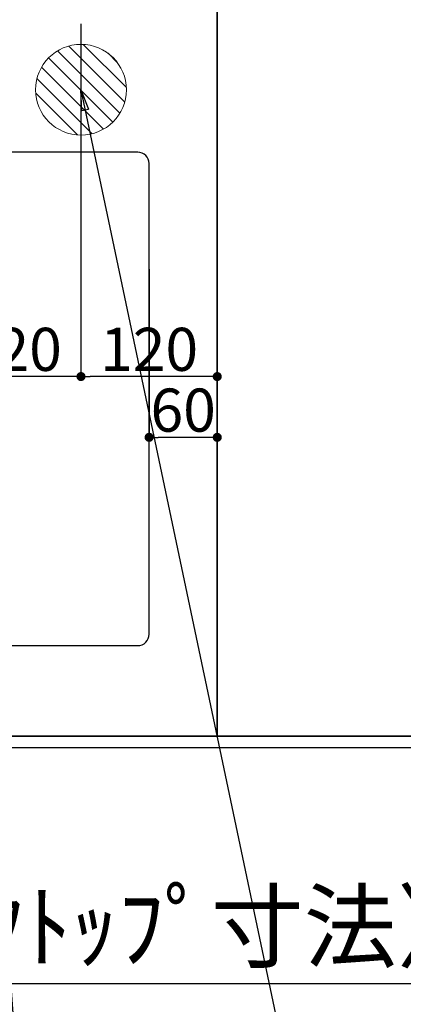
# Model space of a CAD drawing. Units: millimetres. Extents: x -109 to 26472, y -120 to 8847.
# Drawn here: x 15845 to 16183, y 6487 to 7355 of the extents above; entities that cross this region are included whole.
import ezdxf

# ---------------------------------------------------------------- set-up
doc = ezdxf.new("R2010")
doc.units = ezdxf.units.MM
doc.linetypes.add('DASHED', pattern=[0.75, 0.5, -0.25])
doc.linetypes.add('HIDDEN', pattern=[0.375, 0.25, -0.125])
doc.layers.get('DEFPOINTS').update_dxf_attribs({"color": 146})
for name, color, linetype in [('121-キャビネット（中）', 253, 'HIDDEN'), ('126-甲板', 2, 'Continuous'), ('160-文字', 254, 'Continuous'), ('166-寸法B', 11, 'Continuous')]:
    doc.layers.add(name, color=color, linetype=linetype)
doc.styles.add('KH001', font='txt')
doc.dimstyles.new('KH1xx015', dxfattribs={"dimscale": 10, "dimtxt": 3.8, "dimasz": 0.8, "dimexe": 0.3, "dimexo": 1.2, "dimgap": 0.5, "dimtad": 3, "dimdec": 1, "dimdsep": 46, "dimlunit": 6, "dimtxsty": 'KH001', "dimblk": 'DOT', "dimcen": 1, "dimdle": 1, "dimclrd": 256, "dimclre": 256, "dimclrt": 256, "dimadec": 0, "dimazin": 0, "dimtfac": 1, "dimtdec": 1, "dimtix": 1, "dimtmove": 2, "dimatfit": 3, "dimldrblk": 'CLOSEDBLANK', "dimfxl": 1, "dimtolj": 1, "dimtzin": 0, "dimlwd": -1, "dimlwe": -1, "dimarcsym": 0})
doc.dimstyles.new('KH1xx030', dxfattribs={"dimscale": 30, "dimtxt": 2, "dimasz": 0.6, "dimexe": 0.3, "dimexo": 1.2, "dimgap": 0.5, "dimtad": 3, "dimdec": 1, "dimdsep": 46, "dimlunit": 6, "dimtxsty": 'KH001', "dimblk": 'DOT', "dimcen": 1, "dimdle": 1, "dimclrd": 256, "dimclre": 256, "dimclrt": 256, "dimadec": 0, "dimazin": 0, "dimtfac": 1, "dimtdec": 1, "dimtix": 1, "dimtmove": 2, "dimatfit": 3, "dimldrblk": 'CLOSEDBLANK', "dimfxl": 1, "dimtolj": 1, "dimtzin": 0, "dimlwd": -1, "dimlwe": -1, "dimarcsym": 0})

# ---------------------------------------------------------------- blocks, each defined once
blk = doc.blocks.new('_Dot')
at = {"color": 0, "linetype": 'ByBlock', "lineweight": -2}
blk.add_line((-0.5, 0), (-1, 0), dxfattribs=at)
at = {"color": 0, "linetype": 'ByBlock', "const_width": 0.5}
blk.add_lwpolyline([(-0.25, 0, 1), (0.25, 0, 1)], format="xyb", close=True, dxfattribs=at)
blk = doc.blocks.new('*D546')
at = {"layer": '166-寸法B', "transparency": 16777216}
for p, q in [((14946.7, 6677.19), (14946.7, 6496.21)), ((16568.7, 6677.19), (16568.7, 6496.21)), ((14964.7, 6505.21), (16550.7, 6505.21))]:
    blk.add_line(p, q, dxfattribs=at)
at = {"layer": 'DEFPOINTS', "color": 0, "transparency": 16777216}
for p in [(14946.7, 6713.19), (16568.7, 6713.19), (16568.7, 6505.21)]:
    blk.add_point(p, dxfattribs=at)
at = {"layer": '166-寸法B', "transparency": 16777216, "xscale": 18, "yscale": 18, "zscale": 18, "rotation": 180}
blk.add_blockref('_Dot', (14946.7, 6505.21), dxfattribs=at)
at = {"layer": '166-寸法B', "transparency": 16777216, "xscale": 18, "yscale": 18, "zscale": 18}
blk.add_blockref('_Dot', (16568.7, 6505.21), dxfattribs=at)
at = {"layer": '166-寸法B', "transparency": 16777216, "insert": (15849.44, 6555.54), "char_height": 60, "attachment_point": 5, "style": 'KH001'}
blk.add_mtext('\\A1;1,622〈ﾜｰｸﾄｯﾌﾟ寸法〉', dxfattribs=at)
blk = doc.blocks.new('_ClosedBlank')
at = {"color": 0, "linetype": 'ByBlock', "lineweight": -2}
for p, q in [((-1, 0.167), (0, 0)), ((-1, 0.167), (-1, -0.167)), ((0, 0), (-1, -0.167))]:
    blk.add_line(p, q, dxfattribs=at)
blk = doc.blocks.new('*D550')
at = {"layer": 'DEFPOINTS', "transparency": 16777216}
for p, q in [((15958.7, 7135.21), (15958.7, 6983.79)), ((16018.7, 7135.21), (16018.7, 6983.79)), ((16010.7, 6986.79), (15966.7, 6986.79))]:
    blk.add_line(p, q, dxfattribs=at)
at = {"layer": 'DEFPOINTS', "color": 0, "transparency": 16777216}
for p in [(15958.7, 7147.21), (16018.7, 7147.21), (15958.7, 6986.79)]:
    blk.add_point(p, dxfattribs=at)
at = {"layer": 'DEFPOINTS', "transparency": 16777216, "xscale": 8, "yscale": 8, "zscale": 8, "rotation": 180}
blk.add_blockref('_Dot', (15958.7, 6986.79), dxfattribs=at)
at = {"layer": 'DEFPOINTS', "transparency": 16777216, "xscale": 8, "yscale": 8, "zscale": 8}
blk.add_blockref('_Dot', (16018.7, 6986.79), dxfattribs=at)
at = {"layer": 'DEFPOINTS', "transparency": 16777216, "insert": (15988.7, 7010.79), "char_height": 38, "attachment_point": 5, "style": 'KH001'}
blk.add_mtext('\\A1;60', dxfattribs=at)
blk = doc.blocks.new('*D426')
at = {"layer": 'DEFPOINTS', "transparency": 16777216}
for p, q in [((15898.7, 7351.27), (15898.7, 7037.38)), ((16018.7, 7351.27), (16018.7, 7037.38)), ((16010.7, 7040.38), (15906.7, 7040.38))]:
    blk.add_line(p, q, dxfattribs=at)
at = {"layer": 'DEFPOINTS', "color": 0, "transparency": 16777216}
for p in [(15898.7, 7363.27), (16018.7, 7363.27), (15898.7, 7040.38)]:
    blk.add_point(p, dxfattribs=at)
at = {"layer": 'DEFPOINTS', "transparency": 16777216, "xscale": 8, "yscale": 8, "zscale": 8, "rotation": 180}
blk.add_blockref('_Dot', (15898.7, 7040.38), dxfattribs=at)
at = {"layer": 'DEFPOINTS', "transparency": 16777216, "xscale": 8, "yscale": 8, "zscale": 8}
blk.add_blockref('_Dot', (16018.7, 7040.38), dxfattribs=at)
at = {"layer": 'DEFPOINTS', "transparency": 16777216, "insert": (15958.7, 7064.38), "char_height": 38, "attachment_point": 5, "style": 'KH001'}
blk.add_mtext('\\A1;120', dxfattribs=at)
blk = doc.blocks.new('*D427')
at = {"layer": 'DEFPOINTS', "transparency": 16777216}
for p, q in [((15778.7, 7281.27), (15778.7, 7037.38)), ((15898.7, 7226.27), (15898.7, 7037.38)), ((15890.7, 7040.38), (15786.7, 7040.38))]:
    blk.add_line(p, q, dxfattribs=at)
at = {"layer": 'DEFPOINTS', "color": 0, "transparency": 16777216}
for p in [(15778.7, 7293.27), (15898.7, 7238.27), (15778.7, 7040.38)]:
    blk.add_point(p, dxfattribs=at)
at = {"layer": 'DEFPOINTS', "transparency": 16777216, "xscale": 8, "yscale": 8, "zscale": 8, "rotation": 180}
blk.add_blockref('_Dot', (15778.7, 7040.38), dxfattribs=at)
at = {"layer": 'DEFPOINTS', "transparency": 16777216, "xscale": 8, "yscale": 8, "zscale": 8}
blk.add_blockref('_Dot', (15898.7, 7040.38), dxfattribs=at)
at = {"layer": 'DEFPOINTS', "transparency": 16777216, "insert": (15838.7, 7064.38), "char_height": 38, "attachment_point": 5, "style": 'KH001'}
blk.add_mtext('\\A1;120', dxfattribs=at)
blk = doc.blocks.new('排水')
at = {"layer": '160-文字', "linetype": 'Continuous', "lineweight": 20}
h = blk.add_hatch(dxfattribs=at)
h.set_pattern_fill('ANSI31', color=4, scale=80, style=0)
h.set_pattern_definition([(45, (-328326.697, -8772.747), (-7.0710678, 7.0710678), [])])
edge = h.paths.add_edge_path()
edge.add_arc((0, 0), 40, 0, 360)
at = {"layer": '160-文字', "color": 4, "linetype": 'Continuous', "lineweight": 20}
blk.add_circle((0, 0), 40, dxfattribs=at)

msp = doc.modelspace()

# ---------------------------------------------------------------- linework, layer by layer
at = {"layer": '121-キャビネット（中）', "ltscale": 2}
msp.add_lwpolyline([(14949.7, 7382.19), (14949.7, 6723.19), (16578.7, 6723.19), (16578.7, 5544.19)], dxfattribs=at)
at = {"layer": '126-甲板'}
msp.add_lwpolyline([(16568.7, 6713.19), (14946.7, 6713.19), (14946.7, 7513.19), (17215.7, 7513.19), (17215.7, 5541.19), (17215.7, 5541.19)], dxfattribs=at)
msp.add_lwpolyline([(15948.7, 7238.19), (15168.7, 7238.19, 0.414214), (15158.7, 7228.19), (15158.7, 6813.19, 0.414214), (15168.7, 6803.19), (15948.7, 6803.19, 0.414214), (15958.7, 6813.19), (15958.7, 7228.19, 0.414214)], format="xyb", close=True, dxfattribs=at)
at = {"layer": 'DEFPOINTS', "linetype": 'DASHED'}
for points in [[(16018.7, 6723.19), (14968.7, 6723.19), (14968.7, 7363.19), (16018.7, 7363.19)], [(16468.7, 6723.19), (16018.7, 6723.19), (16018.7, 7363.19), (16468.7, 7363.19)]]:
    msp.add_lwpolyline(points, close=True, dxfattribs=at)

# ---------------------------------------------------------------- block references
at = {"layer": '160-文字', "xscale": -1}
msp.add_blockref('排水', (15898.7, 7293.27), dxfattribs=at)

# ---------------------------------------------------------------- dimensions: what is measured, and where the dimension line sits
at = {"layer": '166-寸法B'}
dim = msp.add_linear_dim(base=(16568.7, 6505.21), p1=(14946.7, 6713.19), p2=(16568.7, 6713.19), angle=180, text='<>〈ﾜｰｸﾄｯﾌﾟ寸法〉', dimstyle='KH1xx030', dxfattribs=at)
dim.commit()
dim.dimension.update_dxf_attribs({"geometry": '*D546', "text_midpoint": (15849.44, 6555.54), "dimtype": 160})
at = {"layer": 'DEFPOINTS'}
for base, p1, p2, picture, middle in [((15898.7, 7040.38), (16018.7, 7363.27), (15898.7, 7363.27), '*D426', (15958.7, 7064.38)), ((15778.7, 7040.38), (15898.7, 7238.27), (15778.7, 7293.27), '*D427', (15838.7, 7064.38))]:
    dim = msp.add_linear_dim(base=base, p1=p1, p2=p2, dimstyle='KH1xx015', dxfattribs=at)
    dim.commit()
    dim.dimension.update_dxf_attribs({"geometry": picture, "text_midpoint": middle})
dim = msp.add_linear_dim(base=(15958.7, 6986.79), p1=(16018.7, 7147.21), p2=(15958.7, 7147.21), angle=180, dimstyle='KH1xx015', dxfattribs=at)
dim.commit()
dim.dimension.update_dxf_attribs({"geometry": '*D550', "text_midpoint": (15988.7, 7010.79)})

# ---------------------------------------------------------------- leaders
at = {"layer": '160-文字', "annotation_type": 0, "has_hookline": 1, "hookline_direction": 1}
for points, text_width in [([(15898.7, 7293.27), (16397.3, 4920.99), (16379.3, 4920.99)], 1009.95), ([(15778.7, 7281.27), (15933.31, 5215.34), (15915.31, 5215.34)], 1266.09)]:
    msp.add_leader(points, dimstyle='KH1xx030', override={"dimgap": 0.5, "dimtad": 1}, dxfattribs=dict(at, text_width=text_width))

doc.saveas('drawing.dxf')
